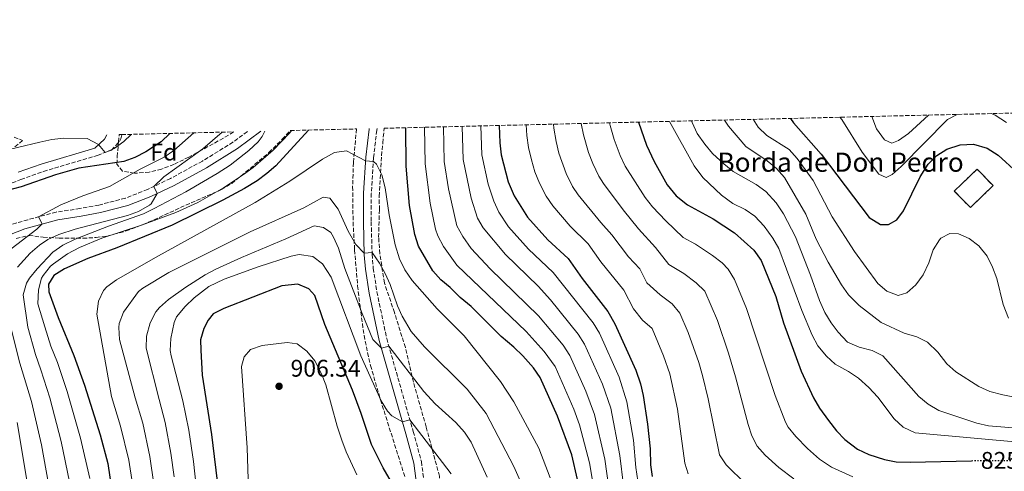
# Model space of a CAD drawing. Units: metres. Extents: x 665439 to 668867, y 4730413 to 4732809.
# Drawn here: x 666831 to 667241, y 4732621 to 4732809 of the extents above; entities that cross this region are included whole.
import ezdxf
from ezdxf.enums import TextEntityAlignment as Align

# ---------------------------------------------------------------- set-up
doc = ezdxf.new("R2010")
doc.units = ezdxf.units.M
doc.header["$MEASUREMENT"] = 0
doc.linetypes.add('DGN Style 3', pattern=[2.435890702152634, 1.739921930109024, -0.6959687720436097])
doc.linetypes.add('DGN Style 5', pattern=[1.217945351076317, 0.5219765790327072, -0.6959687720436097])
for name, color, linetype, lineweight in [('Camino', 7, 'DGN Style 3', 0), ('construcción   en ruinas', 1, 'Continuous', 0), ('contrucción  en ruinas', 1, 'DGN Style 3', 13), ('Cota de curva de nivel directora', 7, 'Continuous', 0), ('Cota de punto acotado terreno', 7, 'Continuous', 0), ('Curva de nivel directora', 30, 'Continuous', 30), ('Curva de nivel directora no vista', 30, 'DGN Style 5', 30), ('Curva de nivel intermedia', 30, 'Continuous', 0), ('Etiqueta de zona arbolada', 92, 'Continuous', 0), ('Margen derecho', 7, 'Continuous', 0), ('Punto acotado terreno (símbolo)', 7, 'Continuous', 0), ('Texto de Borda', 7, 'Continuous', 0), ('Zona arbolada', 92, 'DGN Style 3', 0)]:
    doc.layers.add(name, color=color, linetype=linetype, lineweight=lineweight)
doc.styles.add('Style-Arial', font='arial.ttf')

# ---------------------------------------------------------------- blocks, each defined once
blk = doc.blocks.new('5PATER')
at = {"layer": 'Punto acotado terreno (símbolo)', "linetype": 'Continuous', "lineweight": 0}
h = blk.add_hatch(color=51, dxfattribs=at)
edge = h.paths.add_edge_path()
edge.add_ellipse((0, 0), major_axis=(-0.1095731443231308, -0.1110710700762829), ratio=0.9994222409660317, start_angle=0, end_angle=360)

msp = doc.modelspace()

# ---------------------------------------------------------------- linework, layer by layer
at = {"layer": 'Camino', "color": 7, "linetype": 'DGN Style 3', "lineweight": 0}
for points in [[(666823.5399999986, 4732739.100000001, 849.3899999999995), (666831.600000001, 4732742.45, 848.5599999999978), (666841.010000001, 4732745.730000001, 847.779999999999), (666863.4699999979, 4732752.430000001, 845.3999999999943), (666869.2699999983, 4732754.660000001, 844.6900000000024), (666872.6700000024, 4732758.270000001, 844.4199999999984), (666873.1799999997, 4732759.27, 844.3600000000008), (666873.5700000009, 4732761.090000002, 844.2100000000064)], [(666925.8099999971, 4732762.350000001, 864.2100000000065), (666919.8399999992, 4732757.950000001, 863.5), (666907.1400000011, 4732750.09, 862.1600000000036), (666893.8399999996, 4732742.840000001, 860.7700000000042), (666884.3400000001, 4732738.279999999, 859.7100000000065), (666875.0799999975, 4732734.630000001, 858.6100000000008), (666864.0399999979, 4732731.779999999, 857.3399999999965), (666856.2100000003, 4732730.300000002, 856.4600000000064), (666846.350000001, 4732728.869999999, 855.600000000006), (666834.5599999981, 4732725.660000001, 854.6499999999943), (666825.11, 4732722.95, 853.2700000000042)], [(666979.78, 4732763.660000003, 878.3300000000017), (666979.6399999993, 4732762.900000001, 878.3899999999995), (666978.3099999992, 4732751.410000001, 879.7899999999937), (666977.3700000005, 4732736.590000002, 881.8800000000047), (666977.3000000013, 4732724.840000001, 883.3500000000058), (666977.699999999, 4732711.28, 885.0899999999965), (666978.1900000008, 4732705.470000001, 885.8399999999965), (666979.6799999995, 4732695.650000002, 886.9700000000014), (666983.7699999998, 4732676.230000001, 889.4700000000014), (666994.8099999971, 4732637.500000001, 895.8099999999978), (666998.2199999981, 4732625, 897.5800000000019), (666999.480000001, 4732615.160000001, 898.550000000003)]]:
    msp.add_polyline3d(points, dxfattribs=at)
at = {"layer": 'construcción   en ruinas', "color": 1, "linetype": 'Continuous', "lineweight": 0, "extrusion": (0.03602530449464442, 0.03487333255346065, 0.9987422230549202), "elevation": 189886.6470556635, "flags": 128}
msp.add_lwpolyline([(2936399.113485803, -3766368.849321755), (2936399.104964048, -3766355.686053644), (2936408.680453591, -3766355.686053644), (2936408.681790337, -3766368.842375246), (2936399.113485803, -3766368.849321755)], close=True, dxfattribs=at)
at = {"layer": 'contrucción  en ruinas', "color": 1, "linetype": 'DGN Style 3', "lineweight": 13, "extrusion": (0.03602530449464442, 0.03487333255346065, 0.9987422230549202), "elevation": 189886.6470556635, "flags": 128}
msp.add_lwpolyline([(2936399.104964048, -3766355.686053644), (2936408.680453591, -3766355.686053644), (2936408.681790337, -3766368.842375246), (2936399.113485803, -3766368.849321755), (2936399.104964048, -3766355.686053644)], dxfattribs=at)
at = {"layer": 'Curva de nivel directora', "color": 30, "linetype": 'Continuous', "lineweight": 30, "flags": 128}
for points, elevation in [([(667030.5499999999, 4732764.890000001), (667030.8200000004, 4732757.630000001), (667031.4199999995, 4732752.670000002), (667034.2600000004, 4732741.490000002), (667036.7399999992, 4732735.640000002), (667042.3399999982, 4732726.779999999), (667050.7899999995, 4732717.300000002), (667059.2899999999, 4732709.520000001), (667064.9999999986, 4732701.24), (667075.7799999989, 4732687.430000001), (667078.6899999991, 4732682.390000001), (667087.3899999984, 4732663.080000001), (667089.2500000002, 4732657.390000002), (667090.3999999993, 4732652.530000002), (667092.27, 4732640.539999999), (667093.2699999991, 4732630.369999999), (667093.4399999991, 4732623.750000001), (667094.1399999986, 4732618.800000002)], 850), ([(667088.4199999988, 4732766.29), (667091.8099999997, 4732756.630000002), (667094.959999999, 4732749.939999999), (667100.4399999996, 4732740.25), (667104.17, 4732735.660000003), (667108.7900000003, 4732731.820000002), (667119.49, 4732726.060000001), (667128.3999999994, 4732720.230000002), (667136.4699999985, 4732712.970000003), (667139.5199999994, 4732708.710000002), (667145.6100000005, 4732693.670000002), (667148.7699999987, 4732682.720000002), (667156.1799999983, 4732662.689999999), (667161.279999999, 4732651.600000001), (667163.8000000003, 4732647.28), (667167.4999999995, 4732642.160000003), (667170.85, 4732637.850000001), (667174.3100000002, 4732634.250000002), (667179.5400000004, 4732630.230000001), (667184.2900000003, 4732627.920000002), (667190.7799999989, 4732625.869999999), (667195.7000000008, 4732624.970000001), (667201.4299999995, 4732624.810000002), (667226.9699999987, 4732625.410000001)], 825.0000000000002), ([(667151.7399999992, 4732767.820000002), (667152.9500000007, 4732765.990000002), (667164.4599999996, 4732752.900000001), (667184.4600000001, 4732726.66), (667189.0899999992, 4732723.75), (667192.4399999996, 4732723.630000002), (667195.9199999998, 4732725.630000004), (667198.6800000002, 4732729.369999999), (667205.6499999996, 4732743.580000001), (667208.9100000006, 4732748.740000002), (667212.5400000006, 4732752.330000003), (667216.7099999993, 4732755.070000002), (667222.219999999, 4732756.810000001), (667227.8499999995, 4732757.050000003), (667233.4399999996, 4732755.500000001), (667238.0700000008, 4732752.590000001), (667245.9700000001, 4732745.330000001), (667250.2300000002, 4732740.789999999), (667253.8699999991, 4732736.2), (667257.1300000002, 4732731.260000001), (667260.7200000001, 4732725.690000001), (667263.99, 4732719.760000001), (667267.6899999992, 4732709.210000001), (667270.0699999997, 4732699.660000003)], 800.0000000000002), ([(666893.5199999999, 4732761.580000001), (666889.919999999, 4732758.140000001), (666883.5800000001, 4732753.960000001), (666879.0499999993, 4732751.620000001), (666874.3800000001, 4732749.870000001), (666855.6699999993, 4732747.160000003), (666846.0599999981, 4732744.310000001), (666831.7999999998, 4732739.300000001), (666822.1100000005, 4732736.930000002)], 850.0000000000002), ([(666951.2900000004, 4732762.970000001), (666937.7199999985, 4732748.08), (666933.9099999998, 4732744.840000002), (666929.8799999997, 4732741.880000002), (666924.6799999983, 4732738.699999999), (666915.5499999998, 4732733.820000002), (666894.5300000003, 4732723.390000001), (666871.480000001, 4732714), (666859.5099999994, 4732709.57), (666849.7199999993, 4732705.180000001), (666845.3699999996, 4732702.460000004), (666843.139999999, 4732698.900000002), (666843.1900000004, 4732695.730000001), (666847.169999999, 4732684.930000001), (666853.6399999999, 4732669.210000002), (666858.1300000005, 4732656.9), (666864.6100000001, 4732636.180000001), (666867.8399999999, 4732624.220000003), (666869.6500000004, 4732611.850000001)], 875.0000000000002), ([(667010.1899999997, 4732697.520000001), (667006.2600000004, 4732700.620000001), (667002.9700000001, 4732704.4), (666997.0299999989, 4732714.730000001), (666995.4499999987, 4732719.470000003), (666993.2200000002, 4732731.560000002), (666991.9100000004, 4732747.980000002), (666991.7200000003, 4732763.95)], 875.0000000000002), ([(666951.4099999989, 4732696.860000002), (666946.7999999999, 4732698.810000001), (666940.2100000007, 4732698.170000001), (666916.0700000006, 4732688.77), (666911.5299999987, 4732686.580000003), (666909.459999999, 4732683.900000001), (666907.7600000004, 4732680.439999999), (666906.35, 4732675.66), (666906.4199999992, 4732671.350000001), (666907.0400000005, 4732660.970000001), (666910.9199999986, 4732636.359999999), (666913.8099999987, 4732612.32)], 900.0000000000002), ([(666987.259999999, 4732613.830000001), (666982.2599999988, 4732622.390000002), (666977.3999999996, 4732632.15), (666973.1100000002, 4732645.040000001), (666969.4800000003, 4732654.740000002), (666958.0799999987, 4732682.010000001), (666953.919999999, 4732694.180000002), (666951.4099999989, 4732696.860000002)], 900.0000000000002), ([(667063.0699999996, 4732617.619999999), (667060.7699999996, 4732627.900000001), (667054.7399999991, 4732643.970000003), (667047.6400000001, 4732659.960000001), (667044.7799999992, 4732664.060000002), (667040.4400000006, 4732668.99), (667036.6799999988, 4732672.62), (667031.3199999989, 4732677.110000002), (667018.9499999994, 4732689.57), (667014.3099999991, 4732693.37), (667010.1899999997, 4732697.520000001)], 875)]:
    msp.add_lwpolyline(points, dxfattribs=dict(at, elevation=elevation))
at = {"layer": 'Curva de nivel directora no vista', "color": 30, "linetype": 'DGN Style 5', "lineweight": 30, "elevation": 825.0000000000005, "flags": 128}
msp.add_lwpolyline([(667226.9699999987, 4732625.410000001), (667232.1599999988, 4732625.529999999), (667246.1800000002, 4732625.529999999)], dxfattribs=at)
at = {"layer": 'Curva de nivel intermedia', "color": 30, "linetype": 'Continuous', "lineweight": 0, "flags": 128}
for points, elevation in [([(667172.2000000001, 4732768.32), (667172.9900000013, 4732767.41), (667181.5200000008, 4732753.850000001), (667188.4400000009, 4732744.609999999), (667191.5400000011, 4732743.259999999), (667193.9800000018, 4732744.529999998), (667197.7200000014, 4732747.869999998), (667217.0100000009, 4732767.390000001), (667220.9500000017, 4732769.5)], 795), ([(667185.5300000008, 4732768.640000001), (667187.490000001, 4732763.519999999), (667190.740000001, 4732758.91), (667193.8400000011, 4732757.56), (667196.6399999995, 4732758.579999999), (667200.7099999997, 4732761.489999999), (667209.1100000018, 4732769.209999999)], 790.0000000000001), ([(667235.3200000017, 4732769.84), (667236.8700000006, 4732769.220000001), (667241.4999999995, 4732766.13)], 795), ([(667041.7800000017, 4732765.159999999), (667042.040000001, 4732760.680000001), (667042.7500000017, 4732755.73), (667043.9200000007, 4732750.57), (667045.4100000017, 4732745.559999999), (667047.24, 4732740.91), (667050.1300000001, 4732735.42), (667052.8600000016, 4732731.41), (667060.1200000015, 4732722.960000001), (667067.5199999998, 4732715.67), (667072.8300000007, 4732708.12), (667082.3800000015, 4732696.309999999), (667086.3500000013, 4732688.630000001), (667090.1399999999, 4732683.83), (667094.140000001, 4732680.359999998), (667098.8600000016, 4732669.069999998), (667101.5000000013, 4732661.519999999), (667104.7200000001, 4732646.9), (667107.7400000019, 4732624.390000001), (667109.0700000018, 4732619.98)], 845.0000000000002), ([(667053.150000002, 4732765.439999999), (667053.2599999993, 4732763.74), (667054.1800000003, 4732758.220000002), (667055.4000000006, 4732753.369999999), (667058.3400000001, 4732744.96), (667061.0300000011, 4732739.550000001), (667063.3900000014, 4732736.039999999), (667072.8600000018, 4732724.45), (667077.4500000007, 4732719.34), (667084.3600000021, 4732710.279999999), (667088.9800000021, 4732705.189999999), (667091.9600000015, 4732699.430000001), (667097.4700000013, 4732694.390000002), (667102.5300000017, 4732690.720000001), (667105.6299999997, 4732686.779999998), (667109.1600000013, 4732678.699999998), (667113.5700000012, 4732666.21), (667115.1000000001, 4732660.83), (667117.4600000004, 4732651.149999999), (667122.1200000008, 4732627.890000001), (667124.8700000001, 4732623.750000001), (667127.0700000017, 4732621.569999999), (667130.99, 4732617.779999998)], 840), ([(667064.6800000012, 4732765.720000001), (667065.5700000008, 4732761), (667067.7000000009, 4732753.699999999), (667069.450000001, 4732749.01), (667071.9800000013, 4732743.730000001), (667073.9100000003, 4732740.680000001), (667082.0599999997, 4732729.720000001), (667088.5000000015, 4732721.890000001), (667095.5900000016, 4732714.060000001), (667101.0300000019, 4732706.98), (667107.3200000017, 4732703.300000001), (667112.3900000011, 4732699.439999999), (667116.020000001, 4732695.929999999), (667121.3099999995, 4732683.689999999), (667125.8800000005, 4732670.15), (667128.850000001, 4732660.230000001), (667134.1399999994, 4732640.460000001), (667135.6600000015, 4732635.689999999), (667137.7600000004, 4732631.509999999), (667141.0999999997, 4732627.77), (667146.8799999999, 4732622.57), (667153.04, 4732617.829999999)], 835), ([(667177.5500000011, 4732618.640000001), (667168.7100000009, 4732622.680000001), (667163.74, 4732626.09), (667158.7900000013, 4732630.430000001), (667153.9299999997, 4732635.51), (667150.7800000003, 4732639.399999999), (667149.6400000004, 4732641.42), (667145.2700000006, 4732652.59), (667133.4600000001, 4732688.680000001), (667128.3500000003, 4732700.75), (667125.7400000019, 4732705.029999998), (667123.2200000006, 4732707.749999999), (667119.2799999999, 4732710.84), (667112.1500000019, 4732715.5), (667107.1100000016, 4732718.210000002), (667099.8600000007, 4732725.230000001), (667094.2900000006, 4732731.01), (667091.2500000007, 4732734.98), (667082.9100000013, 4732747.899999999), (667080.8000000013, 4732752.430000001), (667078.4200000009, 4732758.999999999), (667076.6500000005, 4732764.939999998), (667076.4500000017, 4732766)], 830.0000000000001), ([(667101.3100000012, 4732766.599999999), (667111.5700000008, 4732748.069999999), (667115.29, 4732743.279999999), (667123.0199999993, 4732735.829999999), (667127.7500000012, 4732732.480000001), (667132.7900000016, 4732729.92), (667136.9199999999, 4732727.109999999), (667140.7900000013, 4732722.960000001), (667144.3499999996, 4732718.06), (667146.8600000021, 4732713.730000001), (667156.3700000005, 4732687.960000001), (667160.6399999997, 4732677.58), (667163.0899999995, 4732673.220000001), (667166.600000001, 4732668.880000001), (667170.2900000013, 4732665.499999999), (667175.7800000008, 4732662.52), (667179.9699999995, 4732659.810000001), (667184.3300000003, 4732655.850000001), (667187.9700000016, 4732651.829999999), (667194.8700000015, 4732642.779999998), (667198.5300000005, 4732639.390000001), (667203.5599999997, 4732636.999999999), (667249.5400000019, 4732632.81)], 820.0000000000001), ([(667110.5800000007, 4732766.829999999), (667110.7700000006, 4732766.08), (667112.9100000019, 4732761.560000001), (667116.0299999999, 4732757.100000001), (667119.2799999999, 4732753.289999999), (667124.0099999995, 4732748.960000001), (667127.8499999996, 4732745.680000001), (667137.4500000019, 4732740.390000002), (667141.4400000018, 4732737.380000001), (667145.7700000014, 4732732.699999998), (667148.8400000002, 4732728.08), (667153.8300000014, 4732718.609999999), (667160.0200000005, 4732702.569999999), (667163.730000001, 4732692.02), (667165.9300000004, 4732687.09), (667168.55, 4732682.829999999), (667171.5499999997, 4732678.820000002), (667175.3600000006, 4732674.789999999), (667180.24, 4732672.58), (667185.6600000003, 4732671.230000001), (667190.1399999997, 4732668.99), (667205.0100000004, 4732652.109999998), (667208.9000000019, 4732648.98), (667213.4300000002, 4732646.279999999), (667229.2300000007, 4732641.08), (667234.1000000011, 4732639.92), (667261.110000001, 4732637.640000001)], 815.0000000000001), ([(667124.2400000021, 4732767.16), (667125.8899999993, 4732764.58), (667133.1200000001, 4732756.16), (667141.9400000002, 4732750.15), (667145.8600000007, 4732747.05), (667149.2600000004, 4732743.199999998), (667158.0900000016, 4732727.98), (667162.4000000011, 4732717.57), (667167.3200000006, 4732708.06), (667172.9500000012, 4732698.56), (667175.8300000001, 4732694.480000001), (667180.230000001, 4732689.970000001), (667189.3300000007, 4732682.909999999), (667198.9999999999, 4732678.499999999), (667204.2200000013, 4732677.010000001), (667208.6300000013, 4732674.659999999), (667212.980000001, 4732670.630000001), (667216.7400000005, 4732665.689999999), (667220.4599999998, 4732662.34), (667230.0300000008, 4732656.230000001), (667234.5800000017, 4732654.16), (667239.9500000007, 4732652.800000001), (667244.8500000001, 4732651.82)], 810), ([(667136.1700000011, 4732767.449999998), (667138.260000001, 4732764.17), (667141.8200000017, 4732760.650000001), (667151.1, 4732754.88), (667154.4999999997, 4732751.21), (667161.1000000001, 4732742.019999999), (667169.0500000007, 4732726.859999999), (667178.32, 4732712.409999999), (667187.9900000016, 4732699.09), (667191.8099999994, 4732695.88), (667196.4400000006, 4732694.21), (667200.0300000003, 4732695.24), (667203.8099999999, 4732698.52), (667206.9000000012, 4732702.680000001), (667209.150000002, 4732707.730000001), (667210.9900000016, 4732713.130000001), (667213.6500000015, 4732717.319999999), (667214.2500000005, 4732717.939999999), (667218.0000000012, 4732719.939999999), (667221.6199999999, 4732719.74), (667225.9600000007, 4732717.789999999), (667229.9600000017, 4732714.789999999), (667233.4999999999, 4732710.560000001), (667235.7500000007, 4732705.939999999), (667237.4699999995, 4732701.199999999), (667240.1800000009, 4732690.390000001), (667242.2999999998, 4732684.710000001)], 805.0000000000001), ([(666820.8000000005, 4732753.46), (666839.4900000012, 4732757.96), (666844.5200000004, 4732758.999999999), (666849.4900000013, 4732759.59), (666859.2600000014, 4732759.41), (666863.9700000008, 4732756.930000001), (666866.7400000002, 4732753.689999999), (666870.3600000013, 4732755.269999999), (666874.4100000013, 4732758.230000001), (666877.4900000015, 4732761.189999999)], 845), ([(666903.5800000004, 4732761.82), (666895.2300000021, 4732754.52), (666891.1600000019, 4732751.640000001), (666881.230000001, 4732746.730000001), (666868.5100000005, 4732739.52), (666857.4400000018, 4732735.55), (666848.2400000019, 4732731.810000001), (666838.9000000011, 4732726.84), (666840.5000000015, 4732723.9), (666838.2400000016, 4732721.75), (666821.4700000011, 4732708.96)], 855.0000000000002), ([(666915.350000001, 4732762.100000001), (666907.2700000008, 4732755.230000001), (666891.1399999994, 4732743.51), (666886.9400000018, 4732739.529999998), (666888.2900000019, 4732736.569999999), (666885.8200000019, 4732732.269999999), (666885.1200000001, 4732731.679999999), (666880.5700000015, 4732729.079999999), (666875.9500000014, 4732727.49), (666854.2099999997, 4732721.810000001), (666847.3800000013, 4732719.579999999), (666842.890000001, 4732717.390000002), (666839.3600000016, 4732715.039999997), (666835.5599999995, 4732711.789999997), (666830.2799999999, 4732705.939999999)], 859.9999999999999), ([(666933.1500000019, 4732762.529999998), (666932.0000000009, 4732760.239999999), (666930.2400000016, 4732758.08), (666926.4100000006, 4732754.48), (666918.65, 4732748.359999999), (666913.2099999996, 4732744.849999998), (666900.25, 4732737.3), (666887.1000000006, 4732730.279999999), (666882.5600000008, 4732728.189999999), (666868.020000001, 4732723.02), (666854.2600000012, 4732717.59), (666849.0199999998, 4732715.119999998), (666844.9299999994, 4732712.230000001), (666838.3600000001, 4732705.259999999), (666835.2500000009, 4732701.42), (666833.9700000002, 4732699.279999999), (666832.6000000001, 4732694.430000001), (666834.52, 4732680.929999999), (666837.6600000005, 4732669.55), (666839.9900000019, 4732663.210000001), (666843.6300000007, 4732651.560000001), (666848.3500000014, 4732633.42), (666851.8899999997, 4732616.600000001)], 865), ([(666944.2000000004, 4732762.800000001), (666943.4500000017, 4732761.869999999), (666936.5899999996, 4732754.640000001), (666928.2500000001, 4732747.430000001), (666924.2400000002, 4732744.439999999), (666915.8899999997, 4732738.980000001), (666905.1600000008, 4732732.850000001), (666896.1200000016, 4732728.609999999), (666881.7300000016, 4732723.369999998), (666865.2800000006, 4732717.930000001), (666856.0200000004, 4732714.180000001), (666851.0500000014, 4732711.430000001), (666845.1600000019, 4732707.349999999), (666844.0000000016, 4732706.380000001), (666840.8400000011, 4732702.529999999), (666840.2100000009, 4732701.3), (666838.9099999999, 4732696.460000001), (666838.6200000016, 4732690.609999999), (666841.6200000013, 4732681.05), (666844.1400000004, 4732673.05), (666846.8100000013, 4732666.21), (666850.8800000015, 4732654.23), (666856.4800000007, 4732634.800000002), (666860.360000001, 4732617.949999998)], 870.0000000000002), ([(666999.500000001, 4732764.140000001), (666999.8099999995, 4732748.919999998), (667001.8800000015, 4732732.590000001), (667004.0300000017, 4732721.75), (667004.9700000006, 4732718.909999999), (667007.4200000003, 4732714.550000001), (667012.8899999999, 4732706.779999998), (667041.7700000005, 4732679.179999999), (667049.2300000016, 4732670.869999998), (667053.7800000003, 4732664.59), (667061.5700000019, 4732646.829999999), (667063.8899999999, 4732640.32), (667068.1500000001, 4732624.49), (667070.2900000014, 4732611.509999999)], 870.0000000000002), ([(667075.9500000009, 4732615.13), (667074.430000001, 4732625.99), (667070.1700000007, 4732644.609999999), (667066.5800000011, 4732654.359999999), (667059.9200000003, 4732669.220000001), (667057.1799999999, 4732673.409999999), (667046.8600000001, 4732685.73), (667026.8500000007, 4732705.240000002), (667018.88, 4732713.67), (667015.4000000021, 4732718.759999999), (667012.9099999999, 4732723.09), (667009.4000000006, 4732738.519999999), (667007.7100000009, 4732749.859999999), (667007.3200000019, 4732764.33)], 865), ([(667015.1600000008, 4732764.520000001), (667015.6200000012, 4732750.789999999), (667018.86, 4732734.66), (667021.5100000009, 4732726.380000001), (667023.8399999999, 4732722.34), (667033.1200000005, 4732711.180000001), (667046.6900000002, 4732697.980000001), (667051.9500000018, 4732692.289999999), (667063.3800000002, 4732678.079999999), (667066.0600000003, 4732673.859999998), (667073.5200000014, 4732657.260000001), (667076.9400000012, 4732647.249999999), (667080.7099999996, 4732627.51), (667082.2100000017, 4732615.149999999)], 859.9999999999999), ([(667022.91, 4732764.71), (667023.3600000016, 4732752.710000002), (667025.9700000001, 4732740.499999999), (667028.3000000013, 4732733.390000001), (667030.4500000017, 4732728.869999999), (667034.4300000002, 4732722.730000001), (667042.7800000008, 4732713.429999998), (667052.9900000012, 4732703.75), (667069.5800000007, 4732682.76), (667072.2000000003, 4732678.499999999), (667080.4500000003, 4732660.170000001), (667083.6800000002, 4732649.890000001), (667086.3500000013, 4732633.999999999), (667087.3700000005, 4732622.519999999), (667088.1799999997, 4732616.980000001)], 855.0000000000002), ([(667051.6900000003, 4732618.25), (667047.0700000002, 4732630.57), (667036.640000001, 4732649.859999999), (667031.0999999997, 4732658.369999999), (667015.980000001, 4732677.31), (667004.7800000005, 4732688.56), (666994.3600000001, 4732700.439999999), (666991.2900000013, 4732704.880000001), (666989.1000000008, 4732709.380000001), (666987.2900000003, 4732715.179999999), (666984.730000001, 4732727.749999999), (666983.1300000006, 4732738.9), (666981.8000000007, 4732744.34), (666979.4800000006, 4732748.749999999), (666978.2199999999, 4732749.92), (666974.9800000011, 4732750.189999998), (666966.9900000005, 4732754.369999998), (666962.0400000017, 4732753.599999999), (666957.1100000008, 4732750.829999999), (666943.5299999998, 4732741.689999999), (666929.0599999994, 4732732.83), (666887.5499999998, 4732709.939999999), (666871.3400000002, 4732700.679999999), (666867.3700000006, 4732697.710000001), (666866.0400000006, 4732696.28), (666863.9200000018, 4732691.749999999), (666863.1900000008, 4732686.4), (666869.2900000005, 4732652.180000001)], 880.0000000000002), ([(667040.5000000009, 4732614.210000001), (667036.650000002, 4732623.04), (667025.180000001, 4732645.019999999), (667017.1700000003, 4732655.099999999), (666999.4400000006, 4732672.789999999), (666993.9199999998, 4732679.21), (666990.2000000004, 4732685.58), (666988.3000000005, 4732689.9), (666985.1600000003, 4732698.649999999), (666983.1700000009, 4732703.24), (666980.7800000014, 4732707.619999999), (666977.6800000012, 4732711.98), (666974.4400000002, 4732711.81), (666970.8700000006, 4732715.34), (666967.7900000005, 4732720.909999999), (666963.5599999994, 4732730.109999999), (666960.1300000006, 4732734.630000001), (666957.3099999997, 4732735.020000001), (666949.2899999999, 4732730.57), (666926.9400000004, 4732720.63), (666893.1399999999, 4732703.71), (666882.3399999995, 4732697.199999998), (666880.5100000012, 4732695.739999999), (666874.3200000019, 4732687.189999999)], 885.0000000000002), ([(667025.57, 4732618.560000001), (667018.9300000014, 4732633.08), (667016.0700000004, 4732637.269999999), (667012.5000000009, 4732641.319999999), (667003.9800000003, 4732648.999999999), (666999.1600000013, 4732654.220000001), (666984.6900000006, 4732672.989999999), (666981.5500000003, 4732672.199999998), (666978.0299999999, 4732675.83), (666973.5199999993, 4732686.609999998), (666966.36, 4732705.310000001), (666963.6599999999, 4732713.890000001), (666961.6799999995, 4732718.439999999), (666960.4600000014, 4732720.349999999), (666957.4300000004, 4732722.499999999), (666953.5500000003, 4732723.140000001), (666941.8400000001, 4732717.74), (666923.410000001, 4732709.98), (666912.7500000015, 4732705.100000001), (666908.3000000013, 4732702.720000001), (666900.2800000014, 4732697.560000001), (666892.9800000013, 4732692.42), (666889.2500000007, 4732689.119999998), (666887.78, 4732687.399999999), (666885.4000000019, 4732682.779999999), (666883.9100000008, 4732677.209999999), (666883.740000001, 4732672.189999999), (666889.0700000019, 4732650.91), (666891.610000001, 4732641.289999999), (666894.0499999997, 4732628.529999999), (666895.3900000007, 4732618.619999998)], 890), ([(667010.6100000021, 4732619.98), (666993.4000000012, 4732642.449999998), (666990.280000001, 4732641.59), (666985.9500000014, 4732644.109999998), (666984.1200000007, 4732646.06), (666981.4699999999, 4732650.380000001), (666973.0000000007, 4732669.039999997), (666960.6200000001, 4732701.74), (666957.0000000013, 4732707.310000001), (666953.0499999995, 4732710.410000001), (666947.3400000008, 4732711.169999998), (666944.0100000005, 4732710.519999998), (666930.2599999995, 4732706.05), (666916.1700000013, 4732700.92), (666909.8099999999, 4732697.84), (666903.6299999997, 4732693.180000001), (666899.9100000003, 4732689.51), (666896.2800000004, 4732685.220000001), (666895.3600000017, 4732682.909999999), (666893.9700000014, 4732676.279999999)], 895.0000000000002), ([(666874.3200000019, 4732687.189999999), (666872.5499999995, 4732682.470000001), (666872.3200000015, 4732680.810000001), (666872.6000000008, 4732675.819999999), (666879.1800000012, 4732651.539999999), (666882.2900000004, 4732640.99), (666885.3100000002, 4732627.09), (666886.8700000002, 4732615.699999999)], 885.0000000000002), ([(666827.4300000002, 4732680.810000001), (666831.1900000018, 4732666.050000002), (666836.0900000014, 4732650.069999999), (666840.2199999997, 4732632.05), (666844.070000001, 4732610.3), (666844.4100000008, 4732607.21), (666843.7800000005, 4732601.159999999), (666844.3200000013, 4732591.4), (666844.9100000014, 4732584.710000001), (666846.2700000005, 4732576.890000001), (666847.4800000018, 4732566.960000001), (666853.2599999999, 4732540.34), (666859.04, 4732520.900000001), (666860.8300000004, 4732513.569999999), (666862.0599999997, 4732506.029999998), (666861.9500000002, 4732501.039999999), (666860.5199999998, 4732491.26), (666857.680000001, 4732481.32), (666855.4200000013, 4732476.66), (666850.3400000007, 4732470.859999999), (666840.610000001, 4732458.31), (666837.7900000003, 4732454.189999999), (666833.0600000005, 4732446.020000001), (666829.700000001, 4732438.749999999)], 859.9999999999999), ([(666893.9700000014, 4732676.279999999), (666893.7400000012, 4732671.26), (666894.100000001, 4732668.98), (666898.9500000014, 4732650.269999999), (666901.5000000017, 4732638.069999999), (666903.4599999997, 4732625.009999999), (666906.2400000005, 4732599.369999999)], 895.0000000000002), ([(666971.4000000004, 4732619.470000001), (666966.8899999997, 4732629.100000001), (666965.0800000015, 4732633.939999999), (666963.1200000013, 4732639.84), (666958.51, 4732656.930000001), (666956.6700000005, 4732661.579999999), (666953.8499999996, 4732666.890000001), (666950.5199999993, 4732670.970000001), (666946.5200000005, 4732673.970000001), (666942.3600000008, 4732674.609999999), (666931.9900000019, 4732673.380000001), (666927.0900000001, 4732671.619999999), (666924.5000000017, 4732668.67), (666923.4199999999, 4732664.599999999), (666925.7700000014, 4732630.74), (666927.0000000007, 4732591.340000001)], 905), ([(666869.2900000005, 4732652.180000001), (666873.1100000005, 4732639.75), (666876.5800000017, 4732625.659999999), (666878.0999999995, 4732615.769999999)], 880.0000000000002), ([(666830.1500000004, 4732641.33), (666835.5199999993, 4732608.949999999), (666835.9900000008, 4732605.659999999), (666836.3799999999, 4732597.76), (666837.8600000017, 4732587.869999999), (666842.8600000017, 4732561.949999998), (666844.820000002, 4732554.619999998), (666847.9800000003, 4732539.489999998), (666853.7800000006, 4732518.699999999), (666855.1300000007, 4732511.63), (666855.79, 4732505.330000001), (666855.5500000009, 4732500.34), (666854.3799999997, 4732493.31), (666852.7600000014, 4732487.4), (666850.9000000019, 4732482.269999998), (666849.3600000017, 4732479.480000001), (666845.3800000009, 4732474.539999999), (666833.9600000012, 4732458.58), (666824.3099999998, 4732441.560000001)], 855.0000000000002)]:
    msp.add_lwpolyline(points, dxfattribs=dict(at, elevation=elevation))
at = {"layer": 'Margen derecho', "color": 7, "linetype": 'Continuous', "lineweight": 0}
for points in [[(666931.4599999998, 4732762.49, 864.6600000000036), (666921.6599999988, 4732755.26, 863.5), (666908.7699999984, 4732747.28, 862.1600000000036), (666895.3199999993, 4732739.950000001, 860.7700000000042), (666885.640000001, 4732735.300000002, 859.7100000000065), (666876.0799999988, 4732731.540000002, 858.6100000000008), (666864.7499999986, 4732728.609999999, 857.3399999999965), (666856.7399999979, 4732727.100000001, 856.4600000000064), (666847.0100000004, 4732725.690000001, 855.600000000006), (666833.2199999993, 4732721.900000002, 854.3300000000017), (666822.9400000018, 4732717.869999999, 852.9700000000014)], [(666830.4400000009, 4732745.480000001, 848.5599999999978), (666840.010000002, 4732748.82, 847.779999999999), (666862.4499999987, 4732755.51, 845.3999999999943), (666866.4400000006, 4732759.250000002, 844.3500000000058), (666867.3399999993, 4732760.939999999, 843.9799999999959)], [(666996.2600000022, 4732614.780000002, 898.550000000003), (666995.0300000008, 4732624.36, 897.5800000000019), (666991.6900000013, 4732636.630000002, 895.8099999999978), (666980.6200000005, 4732675.45, 889.4700000000014), (666976.4899999977, 4732695.07, 886.9700000000014), (666974.9699999976, 4732705.090000001, 885.8399999999965), (666974.4600000003, 4732711.100000001, 885.0899999999965), (666974.0599999981, 4732724.800000001, 883.3500000000058), (666974.1299999994, 4732736.700000001, 881.8800000000047), (666975.0799999973, 4732751.699999999, 879.7899999999937), (666976.4299999995, 4732763.369999999, 878.3899999999995), (666976.4699999975, 4732763.580000001, 878.3699999999956)]]:
    msp.add_polyline3d(points, dxfattribs=at)
at = {"layer": 'Zona arbolada', "color": 92, "linetype": 'DGN Style 3', "lineweight": 0}
for points in [[(667005.7000000002, 4732618.91, 902.0200000000042), (667000.1900000004, 4732639.439999999, 899.929999999993), (666994.8799999999, 4732658.100000001, 897.7299999999959), (666991.5300000003, 4732672.480000001, 895.6399999999995), (666986.9800000006, 4732687.02, 894.1000000000058), (666982.8200000003, 4732699.33, 892.3399999999965), (666980.8899999997, 4732711.5, 891.1300000000047), (666980.4199999999, 4732718.369999999, 889.6999999999971), (666980.7400000002, 4732729.9, 887.9400000000023), (666980.6399999997, 4732735.4, 886.7299999999959), (666981.5599999997, 4732752.27, 884.5200000000042), (666982.1500000004, 4732757.609999999, 883.75), (666982.6699999999, 4732763.730000001, 883.1499999999943), (668850.4699999997, 4732808.91, 989.9199999999984)], [(666829.6699999999, 4732717.859999999, 860.9799999999959), (666834.9900000002, 4732719.130000001, 861.8200000000071), (666840.9600000001, 4732718.369999999, 862.8399999999965), (666847.5099999999, 4732717.970000001, 865.6999999999971), (666857.4400000004, 4732717.960000001, 869.1100000000006), (666862.9299999997, 4732718.279999999, 869.6600000000036), (666867.9400000004, 4732718.960000001, 869.7400000000052), (666875.4699999997, 4732720.99, 870.3099999999978), (666884.7599999999, 4732724.59, 871.2599999999949), (666898.0099999999, 4732730.710000001, 873.4100000000036), (666915.0800000001, 4732738.230000001, 875.6100000000006), (666919.29, 4732740.810000001, 876.1000000000058), (666923.2300000006, 4732743.92, 876.4600000000064), (666934.8099999997, 4732753.600000001, 876.6000000000058), (666940.3399999999, 4732759.130000001, 876.6000000000058), (666943.6699999999, 4732762.789999999, 877.0200000000042), (666971.2000000002, 4732763.449999999, 883.6699999999984), (666969.9299999997, 4732749.480000001, 887.1900000000023), (666969.5899999999, 4732739.430000001, 889.5099999999949), (666969.79, 4732724.76, 892.7200000000012), (666970.4199999999, 4732713.100000001, 894.8999999999943), (666971.6799999997, 4732698.199999999, 896.25), (666972.6600000003, 4732689.699999999, 897.279999999999), (666973.9900000002, 4732679.980000001, 899.3099999999978), (666975.7400000002, 4732670.359999999, 901.4900000000052), (666977.0499999998, 4732665.01, 902.4600000000064), (666981.1699999999, 4732650.74, 904.4400000000023), (666991.4400000004, 4732618.32, 909.3899999999995)], [(666829.6699999999, 4732717.859999999, 860.9799999999959), (666834.9900000002, 4732719.130000001, 861.8200000000071), (666840.9600000001, 4732718.369999999, 862.8399999999965), (666847.5099999999, 4732717.970000001, 865.6999999999971), (666857.4400000004, 4732717.960000001, 869.1100000000006), (666862.9299999997, 4732718.279999999, 869.6600000000036), (666867.9400000004, 4732718.960000001, 869.7400000000052), (666875.4699999997, 4732720.99, 870.3099999999978), (666884.7599999999, 4732724.59, 871.2599999999949), (666898.0099999999, 4732730.710000001, 873.4100000000036), (666915.0800000001, 4732738.230000001, 875.6100000000006), (666919.29, 4732740.810000001, 876.1000000000058), (666923.2300000006, 4732743.92, 876.4600000000064), (666934.8099999997, 4732753.600000001, 876.6000000000058), (666940.3399999999, 4732759.130000001, 876.6000000000058), (666943.6699999999, 4732762.789999999, 877.0200000000042)], [(666920.04, 4732762.220000001, 864.9100000000036), (666917.9600000001, 4732760.800000001, 864.7200000000012), (666907.0599999997, 4732754.76, 861.8600000000006), (666901.4299999997, 4732751.74, 860.8699999999953), (666895.2999999998, 4732748.710000001, 860.3200000000071), (666890.1699999999, 4732746.730000001, 860.3200000000071), (666885.0300000003, 4732745.439999999, 859.550000000003), (666878.8499999996, 4732744.99, 858.1199999999953), (666873.8499999996, 4732745.939999999, 857.0200000000042), (666871.5599999997, 4732748.82, 856.25), (666871.6799999997, 4732751.92, 855.2599999999949), (666872.2699999996, 4732757.949999999, 854.2700000000042), (666872.5300000003, 4732761.07, 852.9600000000064)], [(666971.2000000002, 4732763.449999999, 883.6699999999984), (666969.9299999997, 4732749.480000001, 887.1900000000023), (666969.5899999999, 4732739.430000001, 889.5099999999949), (666969.79, 4732724.76, 892.7200000000012), (666970.4199999999, 4732713.100000001, 894.8999999999943), (666971.6799999997, 4732698.199999999, 896.25), (666972.6600000003, 4732689.699999999, 897.279999999999), (666973.9900000002, 4732679.980000001, 899.3099999999978), (666975.7400000002, 4732670.359999999, 901.4900000000052), (666977.0499999998, 4732665.01, 902.4600000000064), (666981.1699999999, 4732650.74, 904.4400000000023), (666991.4400000004, 4732618.32, 909.3899999999995)], [(667111.6799999997, 4732466.84, 923.8099999999978), (667109.8700000001, 4732471.970000001, 923.9199999999984), (667104.4400000004, 4732477.720000001, 921.7200000000012), (667095.7199999997, 4732484.960000001, 921.3899999999995), (667070, 4732500.16, 918.4199999999984), (667050.4699999997, 4732515.82, 916.8800000000047), (667032.2300000006, 4732536.83, 914.4499999999971), (667018.6200000001, 4732567.710000001, 909.3899999999995), (667008.7100000001, 4732594.02, 905.5399999999937), (667005.7000000002, 4732618.91, 902.0200000000042), (667000.1900000004, 4732639.439999999, 899.929999999993), (666994.8799999999, 4732658.100000001, 897.7299999999959), (666991.5300000003, 4732672.480000001, 895.6399999999995), (666986.9800000006, 4732687.02, 894.1000000000058), (666982.8200000003, 4732699.33, 892.3399999999965), (666980.8899999997, 4732711.5, 891.1300000000047), (666980.4199999999, 4732718.369999999, 889.6999999999971), (666980.7400000002, 4732729.9, 887.9400000000023), (666980.6399999997, 4732735.4, 886.7299999999959), (666981.5599999997, 4732752.27, 884.5200000000042), (666982.1500000004, 4732757.609999999, 883.75), (666982.6699999999, 4732763.730000001, 883.1499999999943)], [(666828.8300000001, 4732760.01, 847.1100000000006), (666832.3600000005, 4732758.630000001, 848.5399999999937), (666828.8499999996, 4732755.67, 849.3999999999943)], [(666828.8300000001, 4732760.01, 847.1100000000006), (666832.3600000005, 4732758.630000001, 848.5399999999937), (666828.8499999996, 4732755.67, 849.3999999999943)]]:
    msp.add_polyline3d(points, dxfattribs=at)
msp.add_polyline3d([(666872.5300000003, 4732761.07, 852.9600000000064), (666873.5700000003, 4732761.09, 844.2100000000064), (666920.04, 4732762.220000001, 864.9100000000036), (666917.9600000001, 4732760.800000001, 864.7200000000012), (666907.0599999997, 4732754.76, 861.8600000000006), (666901.4299999997, 4732751.74, 860.8699999999953), (666895.2999999998, 4732748.710000001, 860.3200000000071), (666890.1699999999, 4732746.730000001, 860.3200000000071), (666885.0300000003, 4732745.439999999, 859.550000000003), (666878.8499999996, 4732744.99, 858.1199999999953), (666873.8499999996, 4732745.939999999, 857.0200000000042), (666871.5599999997, 4732748.82, 856.25), (666871.6799999997, 4732751.92, 855.2599999999949), (666872.2699999996, 4732757.949999999, 854.2700000000042)], close=True, dxfattribs=at)

# ---------------------------------------------------------------- block references
at = {"layer": 'Punto acotado terreno (símbolo)', "color": 7, "linetype": 'Continuous', "lineweight": 0, "xscale": 10, "yscale": 10, "zscale": 10}
msp.add_blockref('5PATER', (666938.9999999992, 4732656.370000001, 906.3399999999971), dxfattribs=at)

# ---------------------------------------------------------------- texts
at = {"layer": 'Cota de curva de nivel directora', "color": 7, "linetype": 'Continuous', "lineweight": 0, "style": 'Style-Arial'}
msp.add_text('825', height=7.000000000000002, dxfattribs=at).set_placement((667238.7997184526, 4732625.530009999, 825), align=Align.MIDDLE_CENTER)
at = {"layer": 'Cota de punto acotado terreno', "color": 7, "linetype": 'Continuous', "lineweight": 0, "style": 'Style-Arial'}
msp.add_text('906.34', height=7.000000000000002, dxfattribs=at).set_placement((666943.7800000008, 4732660.369999999, 906.3399999999965))
at = {"layer": 'Etiqueta de zona arbolada', "color": 92, "linetype": 'Continuous', "lineweight": 0, "style": 'Style-Arial'}
msp.add_text('Fd', height=7.000000000000002, dxfattribs=at).set_placement((666891.0874413636, 4732753.810010002, 852.8600000000006), align=Align.MIDDLE_CENTER)
at = {"layer": 'Texto de Borda', "color": 7, "linetype": 'Continuous', "lineweight": 0, "style": 'Style-Arial'}
msp.add_text('Borda de Don Pedro', height=8, dxfattribs=at).set_placement((667121.3099999977, 4732745.609999999, 817.1499999999943))

doc.saveas('drawing.dxf')
